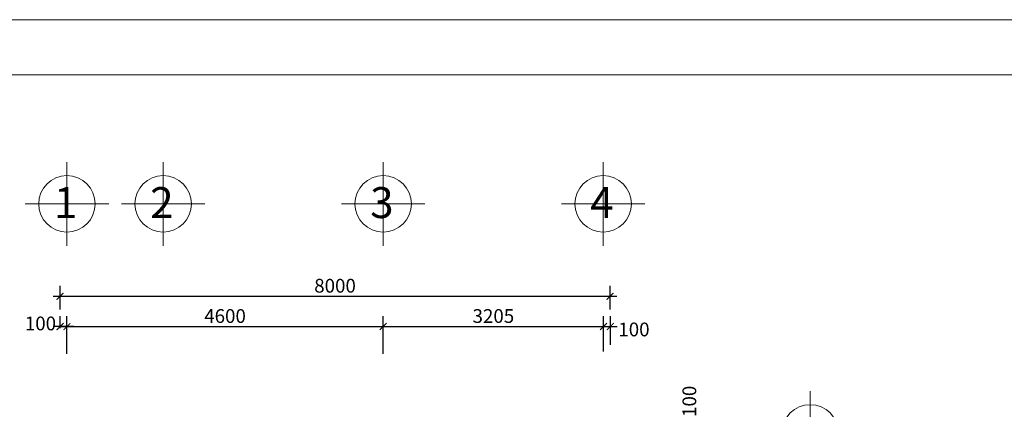
# Model space of a CAD drawing. Extents: x 522797 to 1882767, y -1104775 to 301220.
# Drawn here: x 1343537 to 1357859, y -961938 to -956275 of the extents above; entities that cross this region are included whole.
import ezdxf

# ---------------------------------------------------------------- set-up
doc = ezdxf.new("R2010")
doc.units = 0
doc.header["$MEASUREMENT"] = 0
doc.header["$PDMODE"] = 1
doc.layers.get('0').update_dxf_attribs({"color": 88, "linetype": 'CONTINUOUS', "lineweight": 9, "plot": 0})
doc.layers.get('Defpoints').update_dxf_attribs({"linetype": 'CONTINUOUS'})
doc.layers.add('5GIA', color=1, linetype='CONTINUOUS', plot=False)
for name, color, linetype, lineweight in [('8', 8, 'CONTINUOUS', 20), ('cua', 255, 'CONTINUOUS', 20), ('truc', 5, 'CONTINUOUS', 20)]:
    doc.layers.add(name, color=color, linetype=linetype, lineweight=lineweight)
doc.styles.add('HELVE', font='vhelven0.ttf')
doc.styles.get("Standard").update_dxf_attribs({"font": 'vavon__0.ttf'})
doc.dimstyles.new('DIM100', dxfattribs={"dimscale": 0, "dimtxt": 200, "dimasz": 100, "dimexe": 150, "dimexo": 100, "dimgap": 50, "dimtad": 1, "dimdec": 0, "dimzin": 1, "dimdsep": 46, "dimtxsty": 'HELVE', "dimblk1": 'ARCHTICK', "dimblk2": 'ARCHTICK', "dimsah": 1, "dimcen": 2.5, "dimdle": 100, "dimclrd": 14, "dimclre": 14, "dimclrt": 2, "dimadec": 0, "dimazin": 0, "dimtfac": 1, "dimtdec": 0, "dimtmove": 2, "dimatfit": 3, "dimldrblk": 'ARCHTICK', "dimfxl": 0, "dimtolj": 1, "dimtzin": 1, "dimarcsym": 0})

# ---------------------------------------------------------------- blocks, each defined once
blk = doc.blocks.new('_ARCHTICK')
at = {"color": 0, "linetype": 'ByBlock', "const_width": 0.15}
blk.add_lwpolyline([(-0.5, -0.5), (0.5, 0.5)], dxfattribs=at)
blk = doc.blocks.new('*D540')
at = {"layer": 'Defpoints', "color": 0, "linetype": 'Continuous', "lineweight": 15, "ltscale": 10}
for p in [(1352124, -962181), (1353124, -962181), (1352224, -962281)]:
    blk.add_point(p, dxfattribs=at)
at = {"layer": 'truc', "color": 14, "linetype": 'Continuous', "lineweight": -2, "ltscale": 10}
for p, q in [((1352224, -962181), (1353274, -962181)), ((1353124, -962381), (1353124, -962081)), ((1352324, -962281), (1353274, -962281))]:
    blk.add_line(p, q, dxfattribs=at)
at = {"layer": 'truc', "color": 14, "linetype": 'Continuous', "lineweight": -2, "ltscale": 10, "xscale": 100, "yscale": 100, "zscale": 100}
for p, rotation in [((1353124, -962181), 90), ((1353124, -962281), 270)]:
    blk.add_blockref('_ARCHTICK', p, dxfattribs=dict(at, rotation=rotation))
at = {"layer": 'truc', "color": 2, "linetype": 'Continuous', "lineweight": 15, "ltscale": 10, "insert": (1353278, -961822), "char_height": 200, "attachment_point": 5, "rotation": 90, "style": 'HELVE'}
blk.add_mtext('\\A1;100', dxfattribs=at)
blk = doc.blocks.new('*D528')
at = {"layer": 'Defpoints', "color": 0, "linetype": 'Continuous', "lineweight": 15, "ltscale": 10}
for p in [(1352129, -960735), (1352029, -961100), (1352129, -961100)]:
    blk.add_point(p, dxfattribs=at)
at = {"layer": 'truc', "color": 14, "linetype": 'Continuous', "lineweight": -2, "ltscale": 10}
for p, q in [((1352029, -961000), (1352029, -960585)), ((1352129, -961000), (1352129, -960585)), ((1351929, -960735), (1352229, -960735))]:
    blk.add_line(p, q, dxfattribs=at)
at = {"layer": 'truc', "color": 14, "linetype": 'Continuous', "lineweight": -2, "ltscale": 10, "xscale": 100, "yscale": 100, "zscale": 100, "rotation": 180}
blk.add_blockref('_ARCHTICK', (1352029, -960735), dxfattribs=at)
at = {"layer": 'truc', "color": 14, "linetype": 'Continuous', "lineweight": -2, "ltscale": 10, "xscale": 100, "yscale": 100, "zscale": 100}
blk.add_blockref('_ARCHTICK', (1352129, -960735), dxfattribs=at)
at = {"layer": 'truc', "color": 2, "linetype": 'Continuous', "lineweight": 15, "ltscale": 10, "insert": (1352472, -960777), "char_height": 200, "attachment_point": 5, "style": 'HELVE'}
blk.add_mtext('\\A1;100', dxfattribs=at)
blk = doc.blocks.new('*D527')
at = {"layer": 'Defpoints', "color": 0, "linetype": 'Continuous', "lineweight": 15, "ltscale": 10}
for p in [(1344124, -960735), (1344124, -960858), (1344224, -960858)]:
    blk.add_point(p, dxfattribs=at)
at = {"layer": 'truc', "color": 14, "linetype": 'Continuous', "lineweight": -2, "ltscale": 10}
for p, q in [((1344124, -960758), (1344124, -960585)), ((1344224, -960758), (1344224, -960585)), ((1344324, -960735), (1344024, -960735))]:
    blk.add_line(p, q, dxfattribs=at)
at = {"layer": 'truc', "color": 14, "linetype": 'Continuous', "lineweight": -2, "ltscale": 10, "xscale": 100, "yscale": 100, "zscale": 100, "rotation": 180}
blk.add_blockref('_ARCHTICK', (1344124, -960735), dxfattribs=at)
at = {"layer": 'truc', "color": 14, "linetype": 'Continuous', "lineweight": -2, "ltscale": 10, "xscale": 100, "yscale": 100, "zscale": 100}
blk.add_blockref('_ARCHTICK', (1344224, -960735), dxfattribs=at)
at = {"layer": 'truc', "color": 2, "linetype": 'Continuous', "lineweight": 15, "ltscale": 10, "insert": (1343839, -960690), "char_height": 200, "attachment_point": 5, "style": 'HELVE'}
blk.add_mtext('\\A1;100', dxfattribs=at)
blk = doc.blocks.new('*D494')
at = {"layer": '8', "color": 14, "linetype": 'Continuous', "lineweight": -2, "ltscale": 10}
for p, q in [((1344124, -960485), (1344124, -960145)), ((1352124, -960485), (1352124, -960145)), ((1344024, -960295), (1352224, -960295))]:
    blk.add_line(p, q, dxfattribs=at)
at = {"layer": 'Defpoints', "color": 0, "linetype": 'Continuous', "lineweight": 15, "ltscale": 10}
for p in [(1352124, -960295), (1344124, -960585), (1352124, -960585)]:
    blk.add_point(p, dxfattribs=at)
at = {"layer": '8', "color": 14, "linetype": 'Continuous', "lineweight": -2, "ltscale": 10, "xscale": 100, "yscale": 100, "zscale": 100, "rotation": 180}
blk.add_blockref('_ARCHTICK', (1344124, -960295), dxfattribs=at)
at = {"layer": '8', "color": 14, "linetype": 'Continuous', "lineweight": -2, "ltscale": 10, "xscale": 100, "yscale": 100, "zscale": 100}
blk.add_blockref('_ARCHTICK', (1352124, -960295), dxfattribs=at)
at = {"layer": '8', "color": 2, "linetype": 'Continuous', "lineweight": 15, "ltscale": 10, "insert": (1348124, -960142), "char_height": 200, "attachment_point": 5, "style": 'HELVE'}
blk.add_mtext('\\A1;8000', dxfattribs=at)
blk = doc.blocks.new('*D493')
at = {"layer": '8', "color": 14, "linetype": 'Continuous', "lineweight": -2, "ltscale": 10}
for p, q in [((1348824, -961131), (1348824, -960585)), ((1352029, -961100), (1352029, -960585)), ((1348724, -960735), (1352129, -960735))]:
    blk.add_line(p, q, dxfattribs=at)
at = {"layer": 'Defpoints', "color": 0, "linetype": 'Continuous', "lineweight": 15, "ltscale": 10}
for p in [(1352029, -960735), (1348824, -961231), (1352029, -961200)]:
    blk.add_point(p, dxfattribs=at)
at = {"layer": '8', "color": 14, "linetype": 'Continuous', "lineweight": -2, "ltscale": 10, "xscale": 100, "yscale": 100, "zscale": 100, "rotation": 180}
blk.add_blockref('_ARCHTICK', (1348824, -960735), dxfattribs=at)
at = {"layer": '8', "color": 14, "linetype": 'Continuous', "lineweight": -2, "ltscale": 10, "xscale": 100, "yscale": 100, "zscale": 100}
blk.add_blockref('_ARCHTICK', (1352029, -960735), dxfattribs=at)
at = {"layer": '8', "color": 2, "linetype": 'Continuous', "lineweight": 15, "ltscale": 10, "insert": (1350427, -960582), "char_height": 200, "attachment_point": 5, "style": 'HELVE'}
blk.add_mtext('\\A1;3205', dxfattribs=at)
blk = doc.blocks.new('*D492')
at = {"layer": '8', "color": 14, "linetype": 'Continuous', "lineweight": -2, "ltscale": 10}
for p, q in [((1344224, -961131), (1344224, -960585)), ((1348824, -961131), (1348824, -960585)), ((1344124, -960735), (1348924, -960735))]:
    blk.add_line(p, q, dxfattribs=at)
at = {"layer": 'Defpoints', "color": 0, "linetype": 'Continuous', "lineweight": 15, "ltscale": 10}
for p in [(1348824, -960735), (1344224, -961231), (1348824, -961231)]:
    blk.add_point(p, dxfattribs=at)
at = {"layer": '8', "color": 14, "linetype": 'Continuous', "lineweight": -2, "ltscale": 10, "xscale": 100, "yscale": 100, "zscale": 100, "rotation": 180}
blk.add_blockref('_ARCHTICK', (1344224, -960735), dxfattribs=at)
at = {"layer": '8', "color": 14, "linetype": 'Continuous', "lineweight": -2, "ltscale": 10, "xscale": 100, "yscale": 100, "zscale": 100}
blk.add_blockref('_ARCHTICK', (1348824, -960735), dxfattribs=at)
at = {"layer": '8', "color": 2, "linetype": 'Continuous', "lineweight": 15, "ltscale": 10, "insert": (1346524, -960582), "char_height": 200, "attachment_point": 5, "style": 'HELVE'}
blk.add_mtext('\\A1;4600', dxfattribs=at)

msp = doc.modelspace()

# ---------------------------------------------------------------- linework, layer by layer
at = {"layer": '5GIA', "lineweight": 15, "ltscale": 2000}
msp.add_lwpolyline([(1336263.63, -985975.41), (1378263.63, -985975.41), (1378263.63, -956275.41), (1336263.63, -956275.41)], close=True, dxfattribs=at)
at = {"layer": 'cua', "color": 7, "linetype": 'Continuous', "lineweight": 15, "ltscale": 20}
for p, q in [((1344224.45, -959559.58), (1344224.45, -958345.13)), ((1345624.45, -959559.58), (1345624.45, -958345.13)), ((1348824.45, -959559.58), (1348824.45, -958345.13)), ((1352024.45, -959559.58), (1352024.45, -958345.13)), ((1343617.23, -958952.36), (1344831.68, -958952.36)), ((1345017.23, -958952.36), (1346231.68, -958952.36)), ((1348217.23, -958952.36), (1349431.68, -958952.36)), ((1351417.23, -958952.36), (1352631.68, -958952.36)), ((1355036.17, -962888.37), (1355036.17, -961673.92))]:
    msp.add_line(p, q, dxfattribs=at)
for centre in [(1344224.45, -958952.36), (1345624.45, -958952.36), (1348824.45, -958952.36), (1352024.45, -958952.36), (1355036.17, -962281.14)]:
    msp.add_circle(centre, 410.5, dxfattribs=at)
at = {"layer": 'truc', "color": 5, "linetype": 'ByBlock'}
msp.add_lwpolyline([(1338263.63, -985175.41), (1377463.63, -985175.41), (1377463.63, -957075.41), (1338263.63, -957075.41)], close=True, dxfattribs=at)

# ---------------------------------------------------------------- texts
at = {"layer": 'cua', "color": 7, "linetype": 'Continuous', "lineweight": 15, "ltscale": 20, "char_height": 450, "attachment_point": 1}
for s, insert in [('{\\fVNI-Tekon|b0|i1|c0|p2;1}', (1344034.85, -958708.11)), ('{\\fVNI-Tekon|b0|i1|c0|p2;2}', (1345434.85, -958708.11)), ('{\\fVNI-Tekon|b0|i1|c0|p2;3}', (1348634.85, -958708.11)), ('{\\fVNI-Tekon|b0|i1|c0|p2;4}', (1351834.85, -958708.11))]:
    msp.add_mtext(s, dxfattribs=dict(at, insert=insert))

# ---------------------------------------------------------------- dimensions: what is measured, and where the dimension line sits
at = {"layer": '8', "linetype": 'Continuous', "lineweight": 15, "ltscale": 10}
for base, p1, p2, picture, middle in [((1352124.45, -960294.79), (1344124.45, -960584.79), (1352124.45, -960584.79), '*D494', (1348124.45, -960142.01)), ((1348824.45, -960734.79), (1344224.45, -961231.14), (1348824.45, -961231.14), '*D492', (1346524.45, -960582.01)), ((1352029.39, -960734.79), (1348824.45, -961231.14), (1352029.39, -961200.12), '*D493', (1350426.92, -960582.01))]:
    dim = msp.add_linear_dim(base=base, p1=p1, p2=p2, dimstyle='DIM100', override={"dimscale": 1}, dxfattribs=at)
    dim.commit()
    dim.dimension.update_dxf_attribs({"geometry": picture, "text_midpoint": middle})
at = {"layer": 'truc', "linetype": 'Continuous', "lineweight": 15, "ltscale": 10}
for base, p1, p2, picture, middle in [((1344124.45, -960734.79), (1344224.45, -960857.97), (1344124.45, -960857.97), '*D527', (1343838.61, -960690.24)), ((1352129.39, -960734.79), (1352029.39, -961100.12), (1352129.39, -961100.12), '*D528', (1352471.57, -960776.74))]:
    dim = msp.add_linear_dim(base=base, p1=p1, p2=p2, dimstyle='DIM100', override={"dimscale": 1}, dxfattribs=at)
    dim.commit()
    dim.dimension.update_dxf_attribs({"geometry": picture, "text_midpoint": middle, "dimtype": 160})
dim = msp.add_linear_dim(base=(1353124.45, -962181.14), p1=(1352224.45, -962281.14), p2=(1352124.45, -962181.14), angle=90, dimstyle='DIM100', override={"dimscale": 1}, dxfattribs=at)
dim.commit()
dim.dimension.update_dxf_attribs({"geometry": '*D540', "text_midpoint": (1353277.88, -961821.72), "dimtype": 160})

doc.saveas('drawing.dxf')
